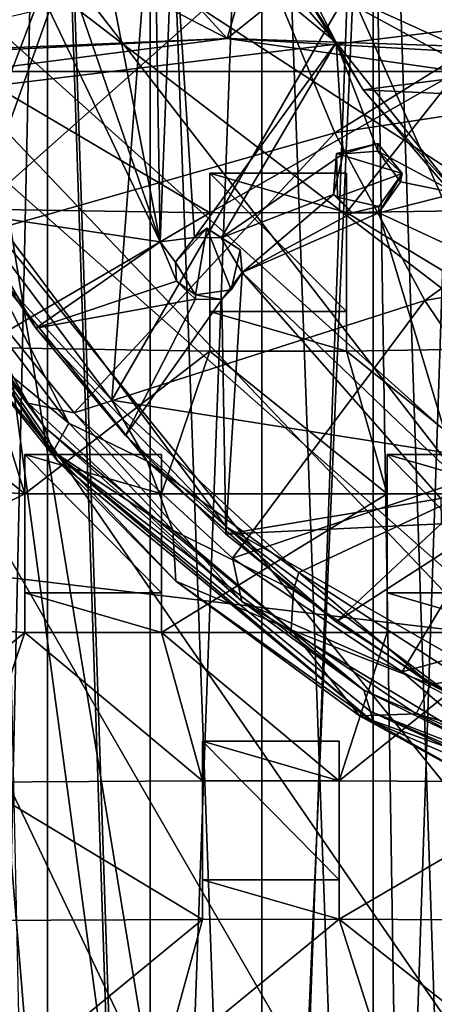
# Model space of a CAD drawing. Units: inches. Extents: x -6 to 6, y -7.2 to 11.2.
# Drawn here: x -0.4 to 0.2, y -0.4 to 1 of the extents above; entities that cross this region are included whole.
import ezdxf

# ---------------------------------------------------------------- set-up
doc = ezdxf.new("R2010")
doc.units = ezdxf.units.IN
doc.layers.get('0').update_dxf_attribs({"true_color": 0xc2ced6})

msp = doc.modelspace()

# ---------------------------------------------------------------- linework, layer by layer
for points in [[(-0.1702, -2.1801), (-0.1702, 6.5804), (-0.317, 2.1837), (-0.1702, -2.1801)], [(-0.0108, 2.2054), (-0.1702, 6.5804), (-0.1702, -2.1801), (-0.0108, 2.2054)], [(-0.5453, 2.5301), (0.6335, -0.1181), (0.0887, 3.3002), (-0.5453, 2.5301)], [(-0.5453, 2.5301), (-0.7174, 1.626), (0.6335, -0.1181), (-0.5453, 2.5301)], [(-0.0108, 2.2054), (-0.1702, -2.1801), (-0.0108, -2.1749), (-0.0108, 2.2054)], [(0.1486, -2.1801), (0.1486, 2.2002), (-0.0108, 2.2054), (0.1486, -2.1801)], [(-0.0108, 2.2054), (-0.0108, -2.1749), (0.1486, -2.1801), (-0.0108, 2.2054)], [(0.2955, -2.1969), (0.2955, 2.1837), (0.1486, 2.2002), (0.2955, -2.1969)], [(0.1486, 2.2002), (0.1486, -2.1801), (0.2955, -2.1969), (0.1486, 2.2002)], [(-0.317, 2.1837), (-0.4134, 2.1586), (-0.4134, -2.2224), (-0.317, 2.1837)], [(-0.4134, -2.2224), (-0.317, -2.1969), (-0.317, 2.1837), (-0.4134, -2.2224)], [(-0.317, 2.1837), (-0.317, -2.1969), (-0.1702, -2.1801), (-0.317, 2.1837)], [(-0.4134, 2.104), (-0.317, 2.0788), (-0.317, -2.3033), (-0.4134, 2.104)], [(-0.1702, -2.32), (-0.317, -2.3033), (-0.317, 2.0788), (-0.1702, -2.32)], [(-0.317, 2.0788), (-0.1702, 2.0623), (-0.1702, -2.32), (-0.317, 2.0788)], [(0.1486, -2.32), (0.1486, 2.0623), (0.2955, 2.0788), (0.1486, -2.32)], [(0.2955, 2.0788), (0.2955, -2.3033), (0.1486, -2.32), (0.2955, 2.0788)], [(-0.1702, 2.0623), (-0.0108, 2.0571), (-0.0108, -2.3253), (-0.1702, 2.0623)], [(-0.0108, -2.3253), (-0.1702, -2.32), (-0.1702, 2.0623), (-0.0108, -2.3253)], [(-0.0108, -2.3253), (-0.0108, 2.0571), (0.1486, 2.0623), (-0.0108, -2.3253)], [(0.1486, 2.0623), (0.1486, -2.32), (-0.0108, -2.3253), (0.1486, 2.0623)], [(-0.9061, 1.8988), (0.2343, 1.9877), (-0.0601, 0.9772), (-0.9061, 1.8988)], [(-0.0601, 0.9772), (0.2343, 1.9877), (1.0592, 1.8729), (-0.0601, 0.9772)], [(-1.5309, 1.7392), (-0.9061, 1.8988), (-0.0601, 0.9772), (-1.5309, 1.7392)], [(-0.0601, 0.9772), (1.0592, 1.8729), (1.7212, 0.9175), (-0.0601, 0.9772)], [(-3.3091, 0.5552), (2.4577, 1.2565), (1.1222, 1.8074), (-3.3091, 0.5552)], [(-1.2607, 1.7744), (2.5693, -6.2634), (1.9469, -6.6123), (-1.2607, 1.7744)], [(-1.2607, 1.7744), (3.1286, -5.823), (2.5693, -6.2634), (-1.2607, 1.7744)], [(-1.2607, 1.7744), (3.6111, -5.3018), (3.1286, -5.823), (-1.2607, 1.7744)], [(-1.2607, 1.7744), (4.0049, -4.7127), (3.6111, -5.3018), (-1.2607, 1.7744)], [(-1.2607, 1.7744), (4.3002, -4.0702), (4.0049, -4.7127), (-1.2607, 1.7744)], [(-1.2607, 1.7744), (4.4899, -3.3901), (4.3002, -4.0702), (-1.2607, 1.7744)], [(-1.2607, 1.7744), (4.5692, -2.6891), (4.4899, -3.3901), (-1.2607, 1.7744)], [(-1.2607, 1.7744), (4.5362, -1.9845), (4.5692, -2.6891), (-1.2607, 1.7744)], [(-1.2607, 1.7744), (4.3918, -1.2937), (4.5362, -1.9845), (-1.2607, 1.7744)], [(-1.2607, 1.7744), (4.1393, -0.6336), (4.3918, -1.2937), (-1.2607, 1.7744)], [(-0.0601, 0.9772), (-2.5133, 0.8723), (-1.5309, 1.7392), (-0.0601, 0.9772)], [(0.0062, -1.5841), (0.1458, 1.6461), (-0.5198, 1.6159), (0.0062, -1.5841)], [(0.1458, 1.6461), (0.0062, -1.5841), (0.1964, -1.6026), (0.1458, 1.6461)], [(0.1964, -1.6026), (0.8079, 1.5734), (0.1458, 1.6461), (0.1964, -1.6026)], [(0.6335, -0.1181), (-0.7174, 1.626), (-0.5393, 0.9168), (0.6335, -0.1181)], [(-0.2509, -1.6193), (-0.5198, 1.6159), (-1.5125, 1.3873), (-0.2509, -1.6193)], [(-0.5198, 1.6159), (-0.0875, -1.5884), (0.0062, -1.5841), (-0.5198, 1.6159)], [(-0.2509, -1.6193), (-0.0875, -1.5884), (-0.5198, 1.6159), (-0.2509, -1.6193)], [(-0.5663, 0.9903), (-0.1459, 1.4919), (-0.4202, 0.7204), (-0.5663, 0.9903)], [(-0.4202, 0.7204), (-0.1459, 1.4919), (-0.2254, 0.4607), (-0.4202, 0.7204)], [(-0.2254, 0.4607), (-0.1459, 1.4919), (0.3705, 1.4908), (-0.2254, 0.4607)], [(0.3705, 1.4908), (0.3685, 0.3673), (-0.2254, 0.4607), (0.3705, 1.4908)], [(-0.1561, 0.6868), (-0.295, 1.0901), (-0.3081, 1.4712), (-0.1561, 0.6868)], [(-0.3081, 1.4712), (-0.1644, 1.1904), (-0.1561, 0.6868), (-0.3081, 1.4712)], [(2.4577, 1.2565), (-3.3091, 0.5552), (3.9495, -0.3052), (2.4577, 1.2565)], [(0.0309, 1.0745), (0.26, 1.2155), (0.3462, 0.9312), (0.0309, 1.0745)], [(-0.0251, 1.2057), (0.0953, 0.9713), (-0.0808, 1.1748), (-0.0251, 1.2057)], [(0.0953, 0.9713), (-0.0251, 1.2057), (0.0309, 1.0745), (0.0953, 0.9713)], [(-0.1644, 1.1904), (-0.1373, 1.164), (-0.1561, 0.6868), (-0.1644, 1.1904)], [(-0.0808, 1.1748), (0.0953, 0.9713), (-0.1373, 1.164), (-0.0808, 1.1748)], [(-0.0101, 1.093), (0.0934, 0.8422), (0.624, 1.1721), (-0.0101, 1.093)], [(0.0934, 0.8422), (0.6761, 0.9312), (0.624, 1.1721), (0.0934, 0.8422)], [(-0.1561, 0.6868), (-0.1373, 1.164), (-0.1068, 0.6928), (-0.1561, 0.6868)], [(-0.1373, 1.164), (0.0953, 0.9713), (-0.1068, 0.6928), (-0.1373, 1.164)], [(-0.0101, 1.093), (-0.6298, 0.9478), (-0.4735, 0.6813), (-0.0101, 1.093)], [(0.0934, 0.8422), (-0.0101, 1.093), (-0.4735, 0.6813), (0.0934, 0.8422)], [(-0.295, 1.0901), (-0.1561, 0.6868), (-0.3264, 1.0424), (-0.295, 1.0901)], [(0.0953, 0.9713), (0.0309, 1.0745), (0.1339, 0.9038), (0.0953, 0.9713)], [(0.3462, 0.9312), (0.1339, 0.9038), (0.0309, 1.0745), (0.3462, 0.9312)], [(-0.4454, 0.7295), (-0.3642, 1.043), (-0.3264, 1.0424), (-0.4454, 0.7295)], [(-0.3264, 1.0424), (-0.1561, 0.6868), (-0.4454, 0.7295), (-0.3264, 1.0424)], [(-2.5133, 0.8723), (-0.0601, 0.9772), (-1.2629, 0.9161), (-2.5133, 0.8723)], [(-0.4279, 0.9299), (-1.2629, 0.9161), (-0.0601, 0.9772), (-0.4279, 0.9299)], [(0.2693, 0.93), (-0.4279, 0.9299), (-0.0601, 0.9772), (0.2693, 0.93)], [(-0.069, 0.6924), (-0.1068, 0.6928), (0.0953, 0.9713), (-0.069, 0.6924)], [(0.1056, 0.8125), (-0.069, 0.6924), (0.0953, 0.9713), (0.1056, 0.8125)], [(1.0146, 0.916), (0.2693, 0.93), (-0.0601, 0.9772), (1.0146, 0.916)], [(1.7212, 0.9175), (1.0146, 0.916), (-0.0601, 0.9772), (1.7212, 0.9175)], [(0.1339, 0.9038), (0.2671, 0.756), (0.0953, 0.9713), (0.1339, 0.9038)], [(0.0953, 0.9713), (0.1553, 0.8163), (0.1056, 0.8125), (0.0953, 0.9713)], [(0.1553, 0.8163), (0.0953, 0.9713), (0.2671, 0.756), (0.1553, 0.8163)], [(-0.4279, 0.9299), (0.2693, 0.93), (-0.085, 0.7283), (-0.4279, 0.9299)], [(-0.085, 0.7283), (-0.4153, 0.7335), (-0.4279, 0.9299), (-0.085, 0.7283)], [(0.1103, 0.7284), (-0.085, 0.7283), (0.2693, 0.93), (0.1103, 0.7284)], [(0.0934, 0.8422), (0.2222, 0.603), (0.6761, 0.9312), (0.0934, 0.8422)], [(0.4294, 0.7334), (0.1103, 0.7284), (0.2693, 0.93), (0.4294, 0.7334)], [(0.3147, 0.8953), (0.1339, 0.9038), (0.3462, 0.9312), (0.3147, 0.8953)], [(0.2222, 0.603), (0.7406, 0.6934), (0.6761, 0.9312), (0.2222, 0.603)], [(-0.5393, 0.9168), (-0.3339, 0.5636), (-0.062, 0.2801), (-0.5393, 0.9168)], [(-0.3339, 0.5636), (-0.5393, 0.9168), (-0.4454, 0.7295), (-0.3339, 0.5636)], [(0.6335, -0.1181), (-0.5393, 0.9168), (-0.062, 0.2801), (0.6335, -0.1181)], [(-0.3216, 0.4221), (-0.6578, 0.9128), (-0.6448, 0.8723), (-0.3216, 0.4221)], [(-0.6578, 0.9128), (-0.3216, 0.4221), (-0.5543, 0.7337), (-0.6578, 0.9128)], [(0.1339, 0.9038), (0.2692, 0.7461), (0.2671, 0.756), (0.1339, 0.9038)], [(0.2692, 0.7461), (0.1339, 0.9038), (0.3147, 0.8953), (0.2692, 0.7461)], [(-0.6448, 0.8723), (-0.3096, 0.3866), (-0.3216, 0.4221), (-0.6448, 0.8723)], [(-0.3031, 0.3739), (-0.3096, 0.3866), (-0.6448, 0.8723), (-0.3031, 0.3739)], [(-0.6448, 0.8723), (-0.634, 0.8601), (-0.3031, 0.3739), (-0.6448, 0.8723)], [(-0.4656, 0.5743), (-0.3031, 0.3739), (-0.634, 0.8601), (-0.4656, 0.5743)], [(-0.4735, 0.6813), (-0.2792, 0.4424), (0.0934, 0.8422), (-0.4735, 0.6813)], [(-0.2792, 0.4424), (0.2222, 0.603), (0.0934, 0.8422), (-0.2792, 0.4424)], [(0.0959, 0.8131), (0.1553, 0.8271), (0.1897, 0.7841), (0.0959, 0.8131)], [(0.1056, 0.8125), (0.1553, 0.8271), (0.0959, 0.8131), (0.1056, 0.8125)], [(0.1056, 0.8125), (0.1553, 0.8163), (0.1553, 0.8271), (0.1056, 0.8125)], [(0.1897, 0.7841), (0.1553, 0.8271), (0.1553, 0.8163), (0.1897, 0.7841)], [(0.1873, 0.7723), (0.1553, 0.8163), (0.2671, 0.756), (0.1873, 0.7723)], [(0.1553, 0.8163), (0.1873, 0.7723), (0.1897, 0.7841), (0.1553, 0.8163)], [(0.0915, 0.7542), (-0.069, 0.6924), (0.1056, 0.8125), (0.0915, 0.7542)], [(0.0915, 0.7542), (0.1056, 0.8125), (0.0959, 0.8131), (0.0915, 0.7542)], [(0.0915, 0.7542), (0.0959, 0.8131), (0.0973, 0.7506), (0.0915, 0.7542)], [(0.1897, 0.7841), (0.0973, 0.7506), (0.0959, 0.8131), (0.1897, 0.7841)], [(-0.085, 0.7848), (-0.085, 0.7283), (0.1103, 0.7284), (-0.085, 0.7848)], [(0.1103, 0.7284), (0.1103, 0.7848), (-0.085, 0.7848), (0.1103, 0.7284)], [(-0.085, 0.7283), (-0.085, 0.7848), (-0.085, 0.587), (-0.085, 0.7283)], [(0.1103, 0.587), (-0.085, 0.587), (-0.085, 0.7848), (0.1103, 0.587)], [(-0.085, 0.7848), (0.1103, 0.7848), (0.1103, 0.587), (-0.085, 0.7848)], [(0.1897, 0.7841), (0.1565, 0.7374), (0.0973, 0.7506), (0.1897, 0.7841)], [(0.1103, 0.587), (0.1103, 0.7848), (0.1103, 0.7284), (0.1103, 0.587)], [(0.1565, 0.7279), (0.1565, 0.7374), (0.1897, 0.7841), (0.1565, 0.7279)], [(0.1897, 0.7841), (0.1873, 0.7723), (0.1565, 0.7279), (0.1897, 0.7841)], [(0.2671, 0.756), (0.1565, 0.7279), (0.1873, 0.7723), (0.2671, 0.756)], [(-0.069, 0.6924), (0.0915, 0.7542), (-0.039, 0.6428), (-0.069, 0.6924)], [(-0.039, 0.6428), (0.0915, 0.7542), (0.1186, 0.7282), (-0.039, 0.6428)], [(0.0973, 0.7506), (0.1186, 0.7282), (0.0915, 0.7542), (0.0973, 0.7506)], [(0.1186, 0.7282), (0.0973, 0.7506), (0.1565, 0.7374), (0.1186, 0.7282)], [(0.1565, 0.7279), (0.2671, 0.756), (0.4844, 0.5758), (0.1565, 0.7279)], [(-0.5543, 0.7337), (-0.3449, 0.4564), (-0.4735, 0.6813), (-0.5543, 0.7337)], [(-0.5543, 0.7337), (-0.3216, 0.4221), (-0.3449, 0.4564), (-0.5543, 0.7337)], [(-0.4153, 0.5357), (-0.4153, 0.7335), (-0.085, 0.7283), (-0.4153, 0.5357)], [(0.1103, 0.7284), (0.4294, 0.7334), (0.4294, 0.5356), (0.1103, 0.7284)], [(0.1565, 0.7374), (0.1565, 0.7279), (0.1186, 0.7282), (0.1565, 0.7374)], [(-0.1561, 0.6868), (-0.3339, 0.5636), (-0.4454, 0.7295), (-0.1561, 0.6868)], [(-0.4031, 0.6541), (-0.4202, 0.7204), (-0.2254, 0.4607), (-0.4031, 0.6541)], [(-0.085, 0.7283), (-0.085, 0.5304), (-0.4153, 0.5357), (-0.085, 0.7283)], [(-0.085, 0.587), (-0.085, 0.5304), (-0.085, 0.7283), (-0.085, 0.587)], [(0.1186, 0.7282), (0.1565, 0.7279), (-0.039, 0.6428), (0.1186, 0.7282)], [(0.2717, 0.3456), (-0.039, 0.6428), (0.1565, 0.7279), (0.2717, 0.3456)], [(0.4294, 0.5356), (0.1103, 0.5305), (0.1103, 0.7284), (0.4294, 0.5356)], [(0.1103, 0.7284), (0.1103, 0.5305), (0.1103, 0.587), (0.1103, 0.7284)], [(0.2717, 0.3456), (0.1565, 0.7279), (0.4844, 0.5758), (0.2717, 0.3456)], [(-0.0893, 0.7064), (-0.1056, 0.611), (-0.1342, 0.6577), (-0.0893, 0.7064)], [(-0.0893, 0.7064), (-0.1342, 0.6577), (-0.1068, 0.6928), (-0.0893, 0.7064)], [(-0.069, 0.6924), (-0.0893, 0.7064), (-0.1068, 0.6928), (-0.069, 0.6924)], [(-0.0893, 0.7064), (-0.0544, 0.6182), (-0.1056, 0.611), (-0.0893, 0.7064)], [(-0.0893, 0.7064), (-0.0418, 0.6753), (-0.0544, 0.6182), (-0.0893, 0.7064)], [(-0.0418, 0.6753), (-0.0893, 0.7064), (-0.069, 0.6924), (-0.0418, 0.6753)], [(-0.1561, 0.6868), (-0.1068, 0.6928), (-0.1342, 0.6577), (-0.1561, 0.6868)], [(-0.039, 0.6428), (-0.0418, 0.6753), (-0.069, 0.6924), (-0.039, 0.6428)], [(0.2222, 0.603), (0.3735, 0.3779), (0.7406, 0.6934), (0.2222, 0.603)], [(-0.3449, 0.4564), (-0.2792, 0.4424), (-0.4735, 0.6813), (-0.3449, 0.4564)], [(-0.1561, 0.6868), (-0.1327, 0.6307), (-0.3339, 0.5636), (-0.1561, 0.6868)], [(-0.1561, 0.6868), (-0.1342, 0.6577), (-0.1327, 0.6307), (-0.1561, 0.6868)], [(-0.0418, 0.6753), (-0.039, 0.6428), (-0.0544, 0.6182), (-0.0418, 0.6753)], [(-0.2869, 0.4277), (-0.4253, 0.6082), (-0.4031, 0.6541), (-0.2869, 0.4277)], [(-0.2869, 0.4277), (-0.4031, 0.6541), (-0.1749, 0.3733), (-0.2869, 0.4277)], [(-0.2254, 0.4607), (-0.1749, 0.3733), (-0.4031, 0.6541), (-0.2254, 0.4607)], [(-0.1342, 0.6577), (-0.1056, 0.611), (-0.1327, 0.6307), (-0.1342, 0.6577)], [(-0.0544, 0.6182), (-0.039, 0.6428), (-0.0677, 0.6043), (-0.0544, 0.6182)], [(-0.062, 0.2693), (-0.0677, 0.6043), (-0.039, 0.6428), (-0.062, 0.2693)], [(0.2453, 0.3201), (-0.062, 0.2693), (-0.039, 0.6428), (0.2453, 0.3201)], [(-0.039, 0.6428), (0.2717, 0.3456), (0.2453, 0.3201), (-0.039, 0.6428)], [(-0.3339, 0.5636), (-0.1327, 0.6307), (-0.1056, 0.6046), (-0.3339, 0.5636)], [(-0.1056, 0.611), (-0.1056, 0.6046), (-0.1327, 0.6307), (-0.1056, 0.611)], [(-0.4656, 0.5743), (-0.4253, 0.6082), (-0.2869, 0.4277), (-0.4656, 0.5743)], [(-0.0544, 0.6182), (-0.0677, 0.6043), (-0.1056, 0.611), (-0.0544, 0.6182)], [(-0.1056, 0.611), (-0.0677, 0.6043), (-0.1056, 0.6046), (-0.1056, 0.611)], [(-0.1056, 0.6046), (-0.2058, 0.4098), (-0.3339, 0.5636), (-0.1056, 0.6046)], [(0.2222, 0.603), (-0.2792, 0.4424), (-0.0528, 0.235), (0.2222, 0.603)], [(-0.2058, 0.4098), (-0.1056, 0.6046), (-0.0677, 0.6043), (-0.2058, 0.4098)], [(-0.0677, 0.6043), (-0.062, 0.2693), (-0.2058, 0.4098), (-0.0677, 0.6043)], [(-0.0528, 0.235), (0.3735, 0.3779), (0.2222, 0.603), (-0.0528, 0.235)], [(-0.085, 0.587), (0.1103, 0.587), (0.1103, 0.5305), (-0.085, 0.587)], [(0.1103, 0.5305), (-0.085, 0.5304), (-0.085, 0.587), (0.1103, 0.5305)], [(-0.3031, 0.3739), (-0.4656, 0.5743), (-0.3093, 0.3873), (-0.3031, 0.3739)], [(-0.3093, 0.3873), (-0.4656, 0.5743), (-0.2869, 0.4277), (-0.3093, 0.3873)], [(-0.2058, 0.4098), (-0.062, 0.2801), (-0.3339, 0.5636), (-0.2058, 0.4098)], [(-3.3091, 0.5552), (-4.4253, -1.5099), (3.9495, -0.3052), (-3.3091, 0.5552)], [(-0.3497, 0.3265), (-0.6989, 0.3489), (-0.6106, 0.5356), (-0.3497, 0.3265)], [(-0.3497, 0.3265), (-0.6106, 0.5356), (-0.4153, 0.5357), (-0.3497, 0.3265)], [(-0.3497, 0.3265), (-0.4153, 0.5357), (-0.085, 0.5304), (-0.3497, 0.3265)], [(0.1103, 0.5305), (0.4294, 0.5356), (0.3637, 0.3266), (0.1103, 0.5305)], [(-0.085, 0.5304), (-0.1544, 0.3266), (-0.3497, 0.3265), (-0.085, 0.5304)], [(0.1685, 0.3265), (-0.1544, 0.3266), (-0.085, 0.5304), (0.1685, 0.3265)], [(-0.085, 0.5304), (0.1103, 0.5305), (0.1685, 0.3265), (-0.085, 0.5304)], [(0.3637, 0.3266), (0.1685, 0.3265), (0.1103, 0.5305), (0.3637, 0.3266)], [(-0.3449, 0.4564), (-0.0394, 0.1731), (-0.2792, 0.4424), (-0.3449, 0.4564)], [(-0.3449, 0.4564), (-0.3216, 0.4221), (-0.0394, 0.1731), (-0.3449, 0.4564)], [(0.0422, 0.2143), (-0.1749, 0.3733), (-0.2254, 0.4607), (0.0422, 0.2143)], [(0.0422, 0.2143), (-0.2254, 0.4607), (0.3685, 0.3673), (0.0422, 0.2143)], [(-0.0394, 0.1731), (-0.0528, 0.235), (-0.2792, 0.4424), (-0.0394, 0.1731)], [(0.1353, 0.0462), (-0.3216, 0.4221), (-0.3096, 0.3866), (0.1353, 0.0462)], [(0.1353, 0.0462), (-0.0394, 0.1731), (-0.3216, 0.4221), (0.1353, 0.0462)], [(-0.3093, 0.3873), (-0.2869, 0.4277), (-0.1382, 0.2747), (-0.3093, 0.3873)], [(-0.1382, 0.2747), (-0.2869, 0.4277), (-0.1749, 0.3733), (-0.1382, 0.2747)], [(-0.2058, 0.4098), (-0.062, 0.2693), (-0.062, 0.2801), (-0.2058, 0.4098)], [(-0.3497, 0.3831), (-0.3497, 0.3265), (-0.1544, 0.3266), (-0.3497, 0.3831)], [(-0.1544, 0.3266), (-0.1544, 0.3831), (-0.3497, 0.3831), (-0.1544, 0.3266)], [(-0.3497, 0.3265), (-0.3497, 0.3831), (-0.3497, 0.1852), (-0.3497, 0.3265)], [(-0.1544, 0.1852), (-0.3497, 0.1852), (-0.3497, 0.3831), (-0.1544, 0.1852)], [(-0.3497, 0.3831), (-0.1544, 0.3831), (-0.1544, 0.1852), (-0.3497, 0.3831)], [(-0.3096, 0.3866), (0.1445, 0.0156), (0.1353, 0.0462), (-0.3096, 0.3866)], [(-0.3096, 0.3866), (-0.3031, 0.3739), (0.1479, 0.0015), (-0.3096, 0.3866)], [(0.1479, 0.0015), (0.1445, 0.0156), (-0.3096, 0.3866), (0.1479, 0.0015)], [(-0.3031, 0.3739), (-0.3093, 0.3873), (-0.1339, 0.202), (-0.3031, 0.3739)], [(-0.1339, 0.202), (-0.3093, 0.3873), (-0.1382, 0.2747), (-0.1339, 0.202)], [(-0.1544, 0.1852), (-0.1544, 0.3831), (-0.1544, 0.3266), (-0.1544, 0.1852)], [(0.1685, 0.3831), (0.1685, 0.3265), (0.3637, 0.3266), (0.1685, 0.3831)], [(0.3637, 0.3266), (0.3637, 0.3831), (0.1685, 0.3831), (0.3637, 0.3266)], [(0.1685, 0.3265), (0.1685, 0.3831), (0.1685, 0.1852), (0.1685, 0.3265)], [(0.3637, 0.1852), (0.1685, 0.1852), (0.1685, 0.3831), (0.3637, 0.1852)], [(0.1685, 0.3831), (0.3637, 0.3831), (0.3637, 0.1852), (0.1685, 0.3831)], [(-0.3031, 0.3739), (-0.1339, 0.202), (0.1479, 0.0015), (-0.3031, 0.3739)], [(-0.1382, 0.2747), (-0.1749, 0.3733), (0.0347, 0.1891), (-0.1382, 0.2747)], [(0.0422, 0.2143), (0.0347, 0.1891), (-0.1749, 0.3733), (0.0422, 0.2143)], [(0.3735, 0.3779), (-0.0528, 0.235), (0.1899, 0.0722), (0.3735, 0.3779)], [(0.2773, 0.0624), (0.0422, 0.2143), (0.3685, 0.3673), (0.2773, 0.0624)], [(0.5441, 0.1693), (0.3735, 0.3779), (0.1899, 0.0722), (0.5441, 0.1693)], [(-0.6989, 0.151), (-0.6989, 0.3489), (-0.3497, 0.3265), (-0.6989, 0.151)], [(-0.3497, 0.3265), (-0.3497, 0.1287), (-0.6989, 0.151), (-0.3497, 0.3265)], [(-0.3497, 0.1852), (-0.3497, 0.1287), (-0.3497, 0.3265), (-0.3497, 0.1852)], [(-0.1544, 0.1288), (-0.1544, 0.3266), (0.1685, 0.3265), (-0.1544, 0.1288)], [(-0.1544, 0.3266), (-0.1544, 0.1288), (-0.1544, 0.1852), (-0.1544, 0.3266)], [(0.1685, 0.3265), (0.1685, 0.1287), (-0.1544, 0.1288), (0.1685, 0.3265)], [(0.1685, 0.1852), (0.1685, 0.1287), (0.1685, 0.3265), (0.1685, 0.1852)], [(0.2458, 0.2838), (-0.062, 0.2693), (0.2453, 0.3201), (0.2458, 0.2838)], [(-0.062, 0.2693), (0.2458, 0.2838), (0.0956, 0.1438), (-0.062, 0.2693)], [(0.2729, 0.258), (0.0956, 0.1438), (0.2458, 0.2838), (0.2729, 0.258)], [(-0.1382, 0.2747), (0.0347, 0.1891), (0.031, 0.1323), (-0.1382, 0.2747)], [(-0.1339, 0.202), (-0.1382, 0.2747), (0.031, 0.1323), (-0.1339, 0.202)], [(-0.062, 0.2801), (0.2649, 0.0351), (0.6335, -0.1181), (-0.062, 0.2801)], [(0.0956, 0.1438), (0.2649, 0.0351), (-0.062, 0.2801), (0.0956, 0.1438)], [(-0.062, 0.2801), (-0.062, 0.2693), (0.0956, 0.1438), (-0.062, 0.2801)], [(0.2729, 0.258), (0.2649, 0.0351), (0.0956, 0.1438), (0.2729, 0.258)], [(0.1899, 0.0722), (-0.0528, 0.235), (-0.0394, 0.1731), (0.1899, 0.0722)], [(0.2307, 0.0543), (0.0347, 0.1891), (0.0422, 0.2143), (0.2307, 0.0543)], [(0.0422, 0.2143), (0.2773, 0.0624), (0.2307, 0.0543), (0.0422, 0.2143)], [(0.129, 0.0097), (0.1479, 0.0015), (-0.1339, 0.202), (0.129, 0.0097)], [(0.129, 0.0097), (-0.1339, 0.202), (0.031, 0.1323), (0.129, 0.0097)], [(-0.3497, 0.1852), (-0.1544, 0.1852), (-0.1544, 0.1288), (-0.3497, 0.1852)], [(-0.1544, 0.1288), (-0.3497, 0.1287), (-0.3497, 0.1852), (-0.1544, 0.1288)], [(0.031, 0.1323), (0.0347, 0.1891), (0.2307, 0.0543), (0.031, 0.1323)], [(0.1685, 0.1852), (0.3637, 0.1852), (0.3637, 0.1288), (0.1685, 0.1852)], [(0.3637, 0.1288), (0.1685, 0.1287), (0.1685, 0.1852), (0.3637, 0.1288)], [(-0.0394, 0.1731), (0.3357, -0.0523), (0.1899, 0.0722), (-0.0394, 0.1731)], [(0.3357, -0.0523), (-0.0394, 0.1731), (0.1353, 0.0462), (0.3357, -0.0523)], [(0.1899, 0.0722), (0.3267, -0.0011), (0.5441, 0.1693), (0.1899, 0.0722)], [(-0.6163, -0.0851), (-0.6989, 0.151), (-0.3497, 0.1287), (-0.6163, -0.0851)], [(-0.421, -0.085), (-0.6163, -0.0851), (-0.3497, 0.1287), (-0.421, -0.085)], [(-0.0955, -0.0833), (-0.421, -0.085), (-0.3497, 0.1287), (-0.0955, -0.0833)], [(-0.3497, 0.1287), (-0.1544, 0.1288), (-0.0955, -0.0833), (-0.3497, 0.1287)], [(-0.1544, 0.1288), (0.1685, 0.1287), (0.0998, -0.0833), (-0.1544, 0.1288)], [(0.0998, -0.0833), (-0.0955, -0.0833), (-0.1544, 0.1288), (0.0998, -0.0833)], [(0.21, 0.0125), (0.031, 0.1323), (0.2307, 0.0543), (0.21, 0.0125)], [(0.129, 0.0097), (0.031, 0.1323), (0.21, 0.0125), (0.129, 0.0097)], [(0.0998, -0.0833), (0.1685, 0.1287), (0.3637, 0.1288), (0.0998, -0.0833)], [(0.3637, 0.1288), (0.4351, -0.0851), (0.0998, -0.0833), (0.3637, 0.1288)], [(0.3357, -0.0523), (0.3267, -0.0011), (0.1899, 0.0722), (0.3357, -0.0523)], [(0.4277, -0.0484), (0.2307, 0.0543), (0.2773, 0.0624), (0.4277, -0.0484)], [(0.6772, -0.1903), (0.1353, 0.0462), (0.1445, 0.0156), (0.6772, -0.1903)], [(0.3357, -0.0523), (0.1353, 0.0462), (0.6772, -0.1903), (0.3357, -0.0523)], [(0.21, 0.0125), (0.2307, 0.0543), (0.4277, -0.0484), (0.21, 0.0125)], [(0.1445, 0.0156), (0.6809, -0.2165), (0.6772, -0.1903), (0.1445, 0.0156)], [(0.1445, 0.0156), (0.1479, 0.0015), (0.6833, -0.2328), (0.1445, 0.0156)], [(0.6833, -0.2328), (0.6809, -0.2165), (0.1445, 0.0156), (0.6833, -0.2328)], [(0.129, 0.0097), (0.21, 0.0125), (0.4129, -0.0922), (0.129, 0.0097)], [(0.129, 0.0097), (0.3975, -0.1386), (0.1479, 0.0015), (0.129, 0.0097)], [(0.3975, -0.1386), (0.129, 0.0097), (0.4129, -0.0922), (0.3975, -0.1386)], [(0.3975, -0.1386), (0.6833, -0.2328), (0.1479, 0.0015), (0.3975, -0.1386)], [(0.4129, -0.0922), (0.21, 0.0125), (0.4277, -0.0484), (0.4129, -0.0922)], [(-0.0955, -0.0268), (-0.0955, -0.0833), (0.0998, -0.0833), (-0.0955, -0.0268)], [(0.0998, -0.0833), (0.0998, -0.0268), (-0.0955, -0.0268), (0.0998, -0.0833)], [(-0.0955, -0.0833), (-0.0955, -0.0268), (-0.0955, -0.2246), (-0.0955, -0.0833)], [(0.0998, -0.2246), (-0.0955, -0.2246), (-0.0955, -0.0268), (0.0998, -0.2246)], [(-0.0955, -0.0268), (0.0998, -0.0268), (0.0998, -0.2246), (-0.0955, -0.0268)], [(0.0998, -0.2246), (0.0998, -0.0268), (0.0998, -0.0833), (0.0998, -0.2246)], [(-0.421, -0.085), (-0.0955, -0.0833), (-0.0955, -0.2812), (-0.421, -0.085)], [(-0.0955, -0.2246), (-0.0955, -0.2812), (-0.0955, -0.0833), (-0.0955, -0.2246)], [(0.0998, -0.2811), (0.0998, -0.0833), (0.4351, -0.0851), (0.0998, -0.2811)], [(0.0998, -0.0833), (0.0998, -0.2811), (0.0998, -0.2246), (0.0998, -0.0833)], [(-0.0955, -0.2812), (-0.421, -0.2829), (-0.421, -0.085), (-0.0955, -0.2812)], [(0.4351, -0.0851), (0.4351, -0.283), (0.0998, -0.2811), (0.4351, -0.0851)], [(-0.0955, -0.2246), (0.0998, -0.2246), (0.0998, -0.2811), (-0.0955, -0.2246)], [(0.0998, -0.2811), (-0.0955, -0.2812), (-0.0955, -0.2246), (0.0998, -0.2811)], [(-0.3474, -0.4879), (-0.421, -0.2829), (-0.0955, -0.2812), (-0.3474, -0.4879)], [(-0.0955, -0.2812), (-0.1522, -0.4878), (-0.3474, -0.4879), (-0.0955, -0.2812)], [(-0.1522, -0.4878), (-0.0955, -0.2812), (0.0998, -0.2811), (-0.1522, -0.4878)], [(0.0998, -0.2811), (0.1662, -0.4879), (-0.1522, -0.4878), (0.0998, -0.2811)], [(0.0998, -0.2811), (0.4351, -0.283), (0.3615, -0.4878), (0.0998, -0.2811)], [(0.3615, -0.4878), (0.1662, -0.4879), (0.0998, -0.2811), (0.3615, -0.4878)]]:
    msp.add_lwpolyline(points)

doc.saveas('drawing.dxf')
